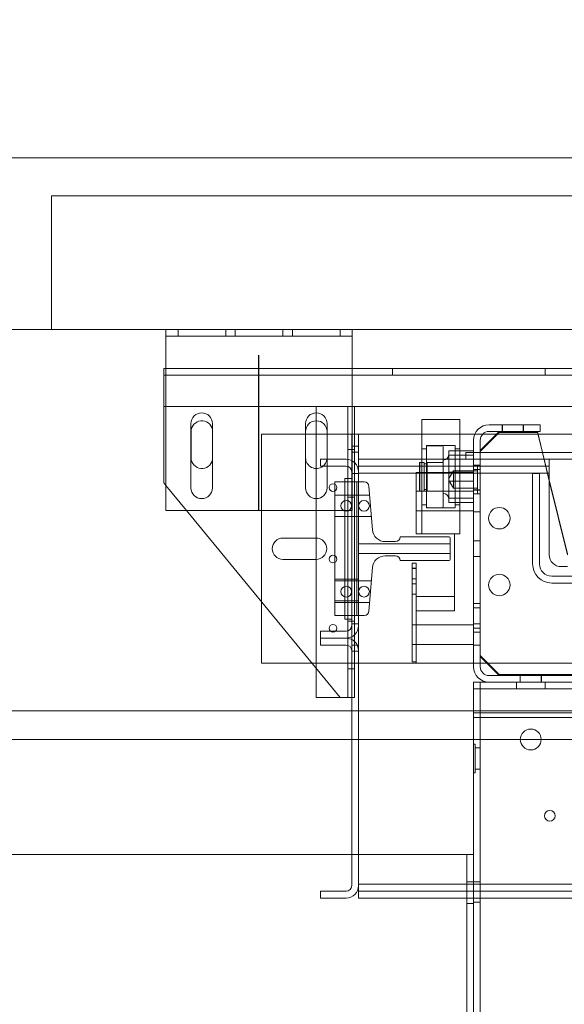
# Model space of a CAD drawing. Units: inches. Extents: x 0.3 to 10.6, y 0.2 to 8.2.
# Drawn here: x 5.9 to 6.7, y 5.2 to 6.4 of the extents above; entities that cross this region are included whole.
import ezdxf

# ---------------------------------------------------------------- set-up
doc = ezdxf.new("R2010")
doc.units = ezdxf.units.IN
doc.header["$MEASUREMENT"] = 0
doc.header["$PDSIZE"] = -1
doc.styles.add('SLDTEXTSTYLE6', font='GOTHIC.TTF')
doc.dimstyles.new('SLDDIMSTYLE5', dxfattribs={"dimtxt": 0.104167, "dimasz": 0.1, "dimexe": 0, "dimexo": 0.0625, "dimgap": 0.026042, "dimtad": 1, "dimlfac": 20, "dimrnd": 1e-09, "dimzin": 12, "dimdsep": 46, "dimtxsty": 'SLDTEXTSTYLE6', "dimsah": 1, "dimcen": 0.09, "dimadec": 0, "dimazin": 3, "dimtfac": 1, "dimtofl": 0, "dimtmove": 0, "dimatfit": 3, "dimfxl": 1, "dimfrac": 2, "dimtolj": 1, "dimtzin": 12, "dimarcsym": 0})

# ---------------------------------------------------------------- blocks, each defined once
blk = doc.blocks.new('_D_14')
at = {"color": 0, "lineweight": -2}
for p, q in [((5.4603, 6.0973), (5.4603, 6.8465)), ((5.5603, 6.8465), (8.7103, 6.8465)), ((8.8103, 6.0973), (8.8103, 6.8465))]:
    blk.add_line(p, q, dxfattribs=at)
at = {"color": 0}
for points in [[(5.5603, 6.8632), (5.5603, 6.8299), (5.4603, 6.8465)], [(8.7103, 6.8632), (8.7103, 6.8299), (8.8103, 6.8465)]]:
    blk.add_solid(points, dxfattribs=at)
at = {"layer": 'Defpoints', "color": 0}
for p in [(8.8103, 6.8465), (5.4603, 6.0348), (8.8103, 6.0348)]:
    blk.add_point(p, dxfattribs=at)
at = {"color": 0, "insert": (7.0483, 6.982), "char_height": 0.104167, "attachment_point": 2, "style": 'SLDTEXTSTYLE6'}
blk.add_mtext('\\A1;67" HOISTWAY', dxfattribs=at)
blk = doc.blocks.new('_D_19')
at = {"color": 0, "lineweight": -2}
for p, q in [((5.4603, 6.0973), (5.4603, 6.5419)), ((7.1111, 6.5419), (5.5603, 6.5419)), ((7.2111, 6.0738), (7.2111, 6.5419))]:
    blk.add_line(p, q, dxfattribs=at)
at = {"color": 0}
for points in [[(5.5603, 6.5586), (5.5603, 6.5253), (5.4603, 6.5419)], [(7.1111, 6.5586), (7.1111, 6.5253), (7.2111, 6.5419)]]:
    blk.add_solid(points, dxfattribs=at)
at = {"layer": 'Defpoints', "color": 0}
for p in [(5.4603, 6.5419), (5.4603, 6.0348), (7.2111, 6.0113)]:
    blk.add_point(p, dxfattribs=at)
at = {"color": 0, "insert": (6.3334, 6.6774), "char_height": 0.104167, "attachment_point": 2, "style": 'SLDTEXTSTYLE6'}
blk.add_mtext('\\A1;35.02" {\\fGDT|b0|i0|c0|p2;q}', dxfattribs=at)

msp = doc.modelspace()

# ---------------------------------------------------------------- linework, layer by layer
at = {"lineweight": 15}
for p, q in [((9.03531295, 6.25977611), (5.23531295, 6.25977611)), ((8.81031295, 6.03477611), (5.46031295, 6.03477611)), ((6.13831295, 6.03477611), (6.13831295, 6.02602611)), ((6.38231295, 6.03477611), (6.38231295, 6.02602611)), ((6.13831295, 6.02602611), (6.38231295, 6.02602611)), ((6.13831295, 6.01927611), (6.13831295, 6.02602611)), ((6.13831295, 5.79727611), (6.13831295, 6.01927611)), ((6.38231295, 6.02602611), (6.38231295, 6.01927611)), ((6.38231295, 5.86244917), (6.38231295, 6.01927611)), ((6.13831295, 5.98368683), (6.13543795, 5.98368683)), ((6.13543795, 5.98368683), (6.13543795, 5.96993683)), ((8.03856295, 5.98368683), (6.38231295, 5.98368683)), ((6.13543795, 5.96993683), (6.13543795, 5.93368683)), ((6.13543795, 5.93368683), (6.13831295, 5.93368683)), ((6.13543795, 5.93368683), (6.13543795, 5.83368683)), ((6.38231295, 5.93368683), (8.03856295, 5.93368683)), ((6.38543795, 5.86022749), (6.38543795, 5.93368683)), ((6.17112545, 5.91133861), (6.17112545, 5.82696361)), ((6.19925045, 5.82696361), (6.19925045, 5.91133861)), ((6.32137545, 5.91133861), (6.32137545, 5.82696361)), ((6.33543795, 5.85243683), (6.33543795, 5.91493683)), ((6.34950045, 5.86446361), (6.34950045, 5.91133861)), ((6.52368795, 5.91662673), (6.47368795, 5.91662673)), ((6.47368795, 5.91662673), (6.47368795, 5.86446361)), ((6.52368795, 5.91662673), (6.52368795, 5.86446361)), ((6.17137545, 5.86649933), (6.17137545, 5.90087433)), ((6.57531295, 5.90102611), (6.55031295, 5.87602611)), ((6.57531295, 5.89977611), (6.55031295, 5.87477611)), ((6.56196295, 5.90977611), (6.62906295, 5.90977611)), ((6.56196295, 5.90102611), (6.62906295, 5.90102611)), ((6.57531295, 5.89977611), (6.62531295, 5.89977611)), ((6.62531295, 5.90102611), (6.63206846, 5.87346361)), ((6.62531295, 5.89977611), (6.63176209, 5.87346361)), ((6.62906295, 5.90102611), (6.62906295, 5.90977611)), ((6.32137545, 5.89727611), (6.33543795, 5.89727611)), ((6.39093795, 5.89727611), (6.38543795, 5.89727611)), ((6.39093795, 5.88165111), (6.39093795, 5.89727611)), ((6.39093795, 5.89727611), (6.47368795, 5.89727611)), ((6.52368795, 5.89727611), (6.5431547, 5.89727611)), ((6.54156295, 5.88937611), (6.54156295, 5.87346361)), ((6.55031295, 5.88937611), (6.55031295, 5.87346361)), ((6.55340067, 5.89727611), (6.57156295, 5.89727611)), ((6.62623206, 5.89727611), (6.76752005, 5.89727611)), ((6.39093795, 5.88165111), (6.38543795, 5.88165111)), ((6.39093795, 5.86446361), (6.39093795, 5.88165111)), ((6.54156295, 5.87549409), (6.52368795, 5.87549409)), ((6.53130645, 5.87346361), (6.78549139, 5.87346361)), ((6.53130645, 5.87346361), (6.53130645, 5.86446361)), ((6.55031295, 5.87346361), (6.55031295, 5.87477611)), ((6.34083795, 5.86446361), (6.34083795, 5.85546361)), ((6.37443795, 5.86446361), (6.34083795, 5.86446361)), ((6.34950045, 5.86649933), (6.34935232, 5.86446361)), ((6.64083795, 5.86446361), (6.39083795, 5.86446361)), ((6.39083795, 5.86446361), (6.39083795, 5.84806361)), ((6.53130645, 5.86970231), (6.52368795, 5.86970231)), ((6.64083795, 5.86446361), (7.0473063, 5.86446361)), ((6.64083795, 5.84646361), (6.64083795, 5.86446361)), ((6.34083795, 5.85546361), (6.37443795, 5.85546361)), ((6.34950045, 5.82696361), (6.34950045, 5.85546361)), ((6.38183795, 5.84806361), (6.38183795, 5.64648861)), ((6.39083795, 5.84806361), (6.39083795, 5.64648861)), ((6.39083795, 5.84646361), (6.39083795, 5.30746361)), ((6.64083795, 5.73946361), (6.64083795, 5.84646361)), ((6.13543795, 5.83368683), (6.13831295, 5.83019021)), ((6.37283795, 5.83946361), (6.37283795, 5.65508861)), ((6.37283795, 5.83946361), (6.38183795, 5.83946361)), ((6.38183795, 5.83946361), (6.38183795, 5.65508861)), ((6.64083795, 5.83768411), (6.66466338, 5.74047633)), ((6.64083795, 5.83643411), (6.66466338, 5.73922633)), ((6.13831295, 5.79727611), (6.37283795, 5.79727611)), ((6.16537565, 5.79727611), (6.36668795, 5.55243683)), ((6.66466338, 5.72383861), (6.65646295, 5.72383861)), ((6.26343795, 5.59727611), (6.26343795, 5.67801115)), ((6.38183795, 5.65508861), (6.37283795, 5.65508861)), ((6.34083795, 5.63908861), (6.34083795, 5.63008861)), ((6.37443795, 5.63908861), (6.34083795, 5.63908861)), ((6.34083795, 5.63008861), (6.37443795, 5.63008861)), ((6.34083795, 5.63008861), (6.34083795, 5.62108861)), ((6.38543795, 5.62585249), (6.38543795, 5.63432473)), ((6.34083795, 5.62108861), (6.37443795, 5.62108861)), ((6.38183795, 5.61368861), (6.38183795, 5.30586361)), ((6.39083795, 5.61368861), (6.39083795, 5.30586361)), ((6.32982009, 5.59727611), (6.26343795, 5.59727611)), ((6.33543795, 5.55243683), (6.33543795, 5.59044359)), ((6.33543795, 5.55243683), (6.36668795, 5.55243683)), ((6.36668795, 5.55243683), (6.36993795, 5.55243683)), ((6.36993795, 5.55243683), (6.38183795, 5.55243683)), ((6.38183795, 5.53477611), (5.70168095, 5.53477611)), ((6.38183795, 5.49727611), (5.49404963, 5.49727611)), ((6.39083795, 5.30586361), (6.39083795, 5.28946361)), ((6.34083795, 5.29846361), (6.34083795, 5.28946361)), ((6.37443795, 5.29846361), (6.34083795, 5.29846361)), ((6.34083795, 5.28946361), (6.37443795, 5.28946361)), ((6.39083795, 5.28946361), (7.07295093, 5.28946361))]:
    msp.add_line(p, q, dxfattribs=at)
at = {"lineweight": 0}
for p, q in [((8.43843795, 6.20977611), (5.98843795, 6.20977611)), ((5.98843795, 6.20977611), (5.98843795, 6.03477611)), ((6.15418795, 6.03477611), (6.15418795, 6.02602611)), ((6.21668795, 6.02602611), (6.21668795, 6.03477611)), ((6.22918795, 6.03477611), (6.22918795, 6.02602611)), ((6.29168795, 6.02602611), (6.29168795, 6.03477611)), ((6.30418795, 6.03477611), (6.30418795, 6.02602611)), ((6.36668795, 6.02602611), (6.36668795, 6.03477611)), ((6.38231295, 5.98368683), (6.13831295, 5.98368683)), ((6.43537545, 5.98368683), (6.43537545, 5.97493683)), ((6.63550045, 5.97493683), (6.63550045, 5.98368683)), ((8.28543795, 5.97493683), (6.13543795, 5.97493683)), ((6.13831295, 5.93368683), (6.38231295, 5.93368683)), ((6.36993795, 5.93368683), (6.13831295, 5.93368683)), ((6.33543795, 5.91493683), (6.33543795, 5.93368683)), ((6.37668795, 5.55243683), (6.37668795, 5.93368683)), ((6.19925045, 5.90351417), (6.19950045, 5.90087433)), ((6.19950045, 5.90087433), (6.19950045, 5.86649933)), ((6.57905045, 5.90977611), (6.57905045, 5.90102611)), ((6.57945295, 5.90977611), (6.57945295, 5.90102611)), ((6.60679795, 5.90102611), (6.60679795, 5.90977611)), ((6.60717545, 5.90102611), (6.60717545, 5.90977611)), ((6.26343795, 5.67801115), (6.26343795, 5.89727611)), ((6.26343795, 5.89727611), (6.32137545, 5.89727611)), ((6.33543795, 5.89727611), (6.38218795, 5.89727611)), ((6.38543795, 5.89727611), (6.38218795, 5.89727611)), ((6.38218795, 5.88165111), (6.38218795, 5.89727611)), ((6.47368795, 5.89727611), (6.52368795, 5.89727611)), ((6.5431547, 5.89727611), (6.55340067, 5.89727611)), ((6.57156295, 5.89727611), (6.62623206, 5.89727611)), ((6.38543795, 5.87743683), (6.37668795, 5.87743683)), ((6.38543795, 5.88165111), (6.38218795, 5.88165111)), ((6.38218795, 5.61290111), (6.38218795, 5.88165111)), ((6.39093795, 5.87383861), (6.38218795, 5.87383861)), ((6.47993795, 5.87835027), (6.47368795, 5.87835027)), ((6.47993795, 5.88237673), (6.47993795, 5.80223007)), ((6.51743795, 5.88237673), (6.47993795, 5.88237673)), ((6.50031295, 5.88225173), (6.48143795, 5.88225173)), ((6.50181295, 5.88075173), (6.50181295, 5.80250173)), ((6.52368795, 5.87549409), (6.50931295, 5.87549409)), ((6.50931295, 5.87549409), (6.50931295, 5.86970231)), ((6.51743795, 5.88237673), (6.51743795, 5.80223007)), ((6.52368795, 5.87835027), (6.51743795, 5.87835027)), ((6.54156295, 5.87346361), (6.54156295, 5.59267611)), ((6.55031295, 5.60602611), (6.55031295, 5.87346361)), ((6.55031295, 5.87346361), (6.55031295, 5.59267611)), ((6.63176209, 5.87346361), (6.64083795, 5.83643411)), ((6.63206846, 5.87346361), (6.64083795, 5.83768411)), ((6.19950045, 5.86649933), (6.19925045, 5.86385949)), ((6.34950045, 5.85546361), (6.34950045, 5.86446361)), ((6.38231295, 5.79727611), (6.38231295, 5.86244917)), ((6.38543795, 5.63432473), (6.38543795, 5.86022749)), ((6.39093795, 5.83477611), (6.39093795, 5.86446361)), ((6.47106295, 5.86037673), (6.47056295, 5.85987673)), ((6.47056295, 5.82337673), (6.47056295, 5.85987673)), ((6.47106295, 5.86037673), (6.47106295, 5.82287673)), ((6.47681295, 5.86037673), (6.47106295, 5.86037673)), ((6.47368795, 5.86446361), (6.47368795, 5.76911754)), ((6.47681295, 5.82287673), (6.47681295, 5.86037673)), ((6.48081295, 5.82287673), (6.48081295, 5.86037673)), ((6.50181295, 5.86037673), (6.48081295, 5.86037673)), ((6.50031295, 5.86037673), (6.48143795, 5.86037673)), ((6.52368795, 5.86970231), (6.50931295, 5.86970231)), ((6.50931295, 5.86970231), (6.50931295, 5.83583495)), ((6.52368795, 5.86446361), (6.52368795, 5.76911754)), ((6.54156295, 5.86970231), (6.53130645, 5.86970231)), ((6.33543795, 5.59044359), (6.33543795, 5.85243683)), ((6.39083795, 5.85546361), (6.64083795, 5.85546361)), ((6.64083795, 5.84646361), (6.39083795, 5.84646361)), ((6.46656295, 5.84727611), (6.54156295, 5.84727611)), ((6.46656295, 5.76665111), (6.46656295, 5.84727611)), ((6.48081295, 5.85837673), (6.47681295, 5.85837673)), ((6.51531295, 5.84922861), (6.50931295, 5.83924293)), ((6.54156295, 5.84741851), (6.50931295, 5.84741851)), ((6.51531295, 5.84922861), (6.51531295, 5.82731064)), ((6.54656295, 5.84922861), (6.51531295, 5.84922861)), ((6.55031295, 5.85665111), (6.54156295, 5.85665111)), ((6.54656295, 5.85665111), (6.54156295, 5.85665111)), ((6.55031295, 5.85118111), (6.54156295, 5.85118111)), ((6.54656295, 5.85665111), (6.54656295, 5.82037109)), ((6.61906295, 5.84606361), (6.61906295, 5.72733861)), ((6.62806295, 5.84606361), (6.61906295, 5.84606361)), ((6.62806295, 5.72733861), (6.62806295, 5.84606361)), ((6.38843795, 5.83477611), (6.35968795, 5.83477611)), ((6.35968795, 5.65977611), (6.35968795, 5.83477611)), ((6.38218795, 5.84571361), (6.39093795, 5.84571361)), ((6.38843795, 5.83477611), (6.38843795, 5.65977611)), ((6.39829298, 5.83477611), (6.38843795, 5.83477611)), ((6.39093795, 5.65977611), (6.39093795, 5.83477611)), ((6.50931295, 5.83655929), (6.51531295, 5.82657361)), ((6.54156295, 5.83583495), (6.50931295, 5.83583495)), ((6.50931295, 5.83583495), (6.50931295, 5.80775937)), ((6.13831295, 5.83019021), (6.16537565, 5.79727611)), ((6.40909085, 5.77192734), (6.40452307, 5.82902452)), ((6.54156295, 5.82265111), (6.46656295, 5.82265111)), ((6.47056295, 5.82337673), (6.47106295, 5.82287673)), ((6.47106295, 5.82287673), (6.47681295, 5.82287673)), ((6.47681295, 5.82487673), (6.48081295, 5.82487673)), ((6.48081295, 5.82287673), (6.50181295, 5.82287673)), ((6.48143795, 5.82287673), (6.50031295, 5.82287673)), ((6.51531295, 5.82731064), (6.51531295, 5.82657361)), ((6.51531295, 5.82657361), (6.54656295, 5.82657361)), ((6.54156295, 5.82462111), (6.55031295, 5.82462111)), ((6.55031295, 5.82383861), (6.54156295, 5.82383861)), ((6.54656295, 5.82037109), (6.54656295, 5.81915111)), ((6.39093795, 5.81758861), (6.35968795, 5.81758861)), ((6.38183795, 5.81752052), (6.37283795, 5.81752052)), ((6.37668795, 5.81493683), (6.38543795, 5.81493683)), ((6.38183795, 5.81752052), (6.39083795, 5.81752052)), ((6.40543795, 5.81758861), (6.39093795, 5.81758861)), ((6.54156295, 5.81355114), (6.50931295, 5.81355114)), ((6.54156295, 5.80775937), (6.50931295, 5.80775937)), ((6.54156295, 5.81915111), (6.55031295, 5.81915111)), ((6.54156295, 5.81915111), (6.54656295, 5.81915111)), ((6.37283795, 5.79727611), (6.38231295, 5.79727611)), ((6.46656295, 5.79690111), (6.54156295, 5.79690111)), ((6.47368795, 5.80490319), (6.47993795, 5.80490319)), ((6.47993795, 5.80223007), (6.47993795, 5.80087673)), ((6.47993795, 5.80087673), (6.51743795, 5.80087673)), ((6.48143795, 5.80100173), (6.50031295, 5.80100173)), ((6.51743795, 5.80490319), (6.52368795, 5.80490319)), ((6.51743795, 5.80223007), (6.51743795, 5.80087673)), ((6.54156295, 5.79571361), (6.55031295, 5.79571361)), ((6.35968795, 5.78946361), (6.39093795, 5.78946361)), ((6.37283795, 5.78939552), (6.38183795, 5.78939552)), ((6.38183795, 5.78939552), (6.39083795, 5.78939552)), ((6.39093795, 5.78946361), (6.40768795, 5.78946361)), ((6.47368795, 5.76911754), (6.47368795, 5.76662673)), ((6.52368795, 5.76911754), (6.52368795, 5.76662673)), ((6.29175735, 5.76127611), (6.33511854, 5.76127611)), ((6.43916295, 5.75665111), (6.42563798, 5.75665111)), ((6.50947545, 5.76290111), (6.44541295, 5.76290111)), ((6.51656295, 5.76665111), (6.46656295, 5.76665111)), ((6.47368795, 5.76662673), (6.52368795, 5.76662673)), ((6.51103795, 5.73321361), (6.51103795, 5.76133861)), ((6.51656295, 5.68477611), (6.51656295, 5.76665111)), ((6.55031295, 5.75743236), (6.54156295, 5.75743236)), ((6.39093795, 5.75352611), (6.51103795, 5.75352611)), ((6.33511854, 5.73327611), (6.29175735, 5.73327611)), ((6.51103795, 5.74102611), (6.39093795, 5.74102611)), ((6.42563798, 5.73790111), (6.43916295, 5.73790111)), ((6.44541295, 5.73165111), (6.50947545, 5.73165111)), ((6.54156295, 5.73711986), (6.55031295, 5.73711986)), ((6.40452307, 5.6655277), (6.40909085, 5.72262488)), ((6.46126295, 5.72852611), (6.46126295, 5.59882611)), ((6.46126295, 5.72852611), (6.46656295, 5.72852611)), ((6.46656295, 5.72167236), (6.46126295, 5.72167236)), ((6.46126295, 5.72147992), (6.46656295, 5.72147992)), ((6.46656295, 5.72852611), (6.46656295, 5.59882611)), ((6.39093795, 5.70718861), (6.35968795, 5.70718861)), ((6.39093795, 5.70508861), (6.35968795, 5.70508861)), ((6.38183795, 5.70502052), (6.37283795, 5.70502052)), ((6.38183795, 5.70502052), (6.39083795, 5.70502052)), ((6.40768795, 5.70508861), (6.39093795, 5.70508861)), ((6.46126295, 5.70783236), (6.46656295, 5.70783236)), ((6.64406295, 5.71133861), (7.0440813, 5.71133861)), ((6.46126295, 5.70135986), (6.46656295, 5.70135986)), ((6.64406295, 5.70233861), (7.0440813, 5.70233861)), ((6.35968795, 5.67906361), (6.39093795, 5.67906361)), ((6.46126295, 5.68751986), (6.46656295, 5.68751986)), ((6.46656295, 5.59727611), (6.46656295, 5.68477611)), ((6.51656295, 5.68477611), (6.46656295, 5.68477611)), ((6.51656295, 5.66602611), (6.51656295, 5.68477611)), ((6.35968795, 5.67696361), (6.39093795, 5.67696361)), ((6.37283795, 5.67689552), (6.38183795, 5.67689552)), ((6.38183795, 5.67689552), (6.39083795, 5.67689552)), ((6.39093795, 5.67696361), (6.40543795, 5.67696361)), ((6.51656295, 5.66602611), (6.46656295, 5.66602611)), ((6.55031295, 5.67540111), (6.54156295, 5.67540111)), ((6.55031295, 5.66993111), (6.54156295, 5.66993111)), ((6.38843795, 5.65977611), (6.35968795, 5.65977611)), ((6.38543795, 5.65243683), (6.37668795, 5.65243683)), ((6.38843795, 5.65977611), (6.39829298, 5.65977611)), ((6.39093795, 5.61290111), (6.39093795, 5.65977611)), ((6.39093795, 5.64883861), (6.38218795, 5.64883861)), ((6.46656295, 5.64767611), (6.46126295, 5.64767611)), ((6.54156295, 5.64765111), (6.46656295, 5.64765111)), ((6.55031295, 5.64883861), (6.54156295, 5.64883861)), ((6.54156295, 5.64337111), (6.55031295, 5.64337111)), ((6.54156295, 5.63790111), (6.55031295, 5.63790111)), ((6.38218795, 5.62071361), (6.39093795, 5.62071361)), ((6.38543795, 5.55243683), (6.38543795, 5.62585249)), ((6.46126295, 5.62187611), (6.46656295, 5.62187611)), ((6.46656295, 5.62190111), (6.54156295, 5.62190111)), ((6.54156295, 5.62071361), (6.55031295, 5.62071361)), ((6.39093795, 5.61290111), (6.38218795, 5.61290111)), ((6.38218795, 5.59727611), (6.38218795, 5.61290111)), ((6.39093795, 5.59727611), (6.39093795, 5.61290111)), ((6.55031295, 5.60727611), (6.57531295, 5.58227611)), ((6.55031295, 5.60602611), (6.57531295, 5.58102611)), ((6.38218795, 5.59727611), (6.32982009, 5.59727611)), ((6.37668795, 5.58993683), (6.38543795, 5.58993683)), ((6.39093795, 5.59727611), (6.38218795, 5.59727611)), ((6.46656295, 5.59727611), (6.39093795, 5.59727611)), ((6.46126295, 5.59882611), (6.46656295, 5.59882611)), ((6.46656295, 5.59727611), (6.54156295, 5.59727611)), ((7.88531295, 5.59727611), (6.54156295, 5.59727611)), ((6.56196295, 5.58102611), (6.70406295, 5.58102611)), ((6.70343795, 5.58227611), (6.57531295, 5.58227611)), ((6.70343795, 5.58102611), (6.57531295, 5.58102611)), ((6.60250045, 5.58102611), (6.60250045, 5.57227611)), ((6.60289045, 5.58102611), (6.60289045, 5.57227611)), ((6.63023545, 5.57227611), (6.63023545, 5.58102611)), ((6.63062545, 5.57227611), (6.63062545, 5.58102611)), ((6.54156295, 5.57227611), (6.54156295, 5.55677611)), ((6.56196295, 5.57227611), (6.54156295, 5.57227611)), ((7.88531295, 5.56352611), (6.54156295, 5.56352611)), ((6.55031295, 3.78477611), (6.55031295, 5.57227611)), ((6.56196295, 5.57227611), (6.70406295, 5.57227611)), ((6.59781295, 5.57227611), (6.59781295, 5.56352611)), ((6.63531295, 5.56352611), (6.63531295, 5.57227611)), ((6.38183795, 5.55243683), (6.38543795, 5.55243683)), ((6.54156295, 5.53227611), (6.54156295, 5.55677611)), ((8.04503795, 5.53477611), (6.38183795, 5.53477611)), ((6.54156295, 5.52602611), (6.54156295, 5.53227611)), ((7.88531295, 5.53227611), (6.54156295, 5.53227611)), ((7.88531295, 5.52602611), (6.54156295, 5.52602611)), ((6.54156295, 5.34649486), (6.54156295, 5.52602611)), ((8.04503795, 5.49727611), (6.38183795, 5.49727611)), ((6.54381295, 5.49102611), (6.54156295, 5.49102611)), ((6.54381295, 5.49102611), (6.54381295, 5.45352611)), ((6.55031295, 5.48627611), (6.54381295, 5.48627611)), ((6.54156295, 5.45352611), (6.54381295, 5.45352611)), ((6.54381295, 5.45827611), (6.55031295, 5.45827611)), ((6.52606295, 5.34649486), (5.51656295, 5.34649486)), ((6.52606295, 5.34649486), (6.54156295, 5.34649486)), ((6.53281295, 5.34649486), (6.53281295, 3.84649486)), ((6.54156295, 5.34649486), (6.54156295, 3.84649486)), ((8.03603795, 5.30746361), (6.39083795, 5.30746361)), ((6.54156295, 5.31055736), (6.53281295, 5.31055736)), ((6.55031295, 5.31055736), (6.54156295, 5.31055736)), ((8.03603795, 5.29846361), (6.39083795, 5.29846361)), ((6.54156295, 5.28243236), (6.53281295, 5.28243236)), ((6.54156295, 5.28399486), (6.55031295, 5.28399486))]:
    msp.add_line(p, q, dxfattribs=at)
msp.add_line((6.26031295, 5.79727611), (6.26031295, 6.00102611))
for centre, radius in [((6.35731295, 5.82743683), 0.00503125), ((6.37473795, 5.80352611), 0.00703125), ((6.39798795, 5.80352611), 0.00703125), ((6.57531295, 5.78727611), 0.0140625), ((6.35731295, 5.73368683), 0.00503125), ((6.57531295, 5.69977611), 0.0140625), ((6.37473795, 5.69102611), 0.00703125), ((6.39798795, 5.69102611), 0.00703125), ((6.35731295, 5.64306183), 0.00503125), ((6.61656295, 5.49727611), 0.0136725), ((6.64156295, 5.39727611), 0.00703)]:
    msp.add_circle(centre, radius, dxfattribs=at)
at = {"lineweight": 15}
for centre, radius, start, end in [((6.18518795, 5.91133861), 0.0140625, 0, 180), ((6.33543795, 5.91133861), 0.0140625, 0, 180), ((6.18543795, 5.90087433), 0.0140625, 10.81986578, 180), ((6.33543795, 5.90087433), 0.0140625, 0, 180), ((6.56196295, 5.88937611), 0.0204, 90, 180), ((6.56196295, 5.88937611), 0.01165, 90, 180), ((6.18543795, 5.86649933), 0.0140625, 180, 349.18013422), ((6.33543795, 5.86649933), 0.0140625, 180, 308.30129712), ((6.37443795, 5.84806361), 0.0164, 0, 90), ((6.37443795, 5.84806361), 0.0074, 0, 90), ((6.18518795, 5.82696361), 0.0140625, 180, 0), ((6.33543795, 5.82696361), 0.0140625, 180, 0), ((6.65646295, 5.73946361), 0.015625, 180, 270), ((6.37443795, 5.64648861), 0.0074, 270, 0), ((6.37443795, 5.64648861), 0.0164, 270, 0), ((6.37443795, 5.61368861), 0.0164, 0, 90), ((6.37443795, 5.61368861), 0.0074, 0, 90), ((6.37443795, 5.30586361), 0.0074, 270, 0), ((6.37443795, 5.30586361), 0.0164, 270, 0)]:
    msp.add_arc(centre, radius, start, end, dxfattribs=at)
at = {"lineweight": 0}
for centre, radius, start, end in [((6.48143795, 5.88075173), 0.0015, 90, 180), ((6.50031295, 5.88075173), 0.0015, 0, 90), ((6.33543795, 5.86649933), 0.0140625, 308.30129712, 351.67648298), ((6.48143795, 5.86187673), 0.0015, 180, 270), ((6.50031295, 5.86187673), 0.0015, 270, 0), ((6.50181295, 5.87100173), 0.0075, 270, 0), ((6.39829298, 5.82852611), 0.00625, 4.57392126, 90), ((6.48143795, 5.82137673), 0.0015, 90, 180), ((6.50031295, 5.82137673), 0.0015, 0, 90), ((6.50181295, 5.81225173), 0.0075, 0, 90), ((6.48143795, 5.80250173), 0.0015, 180, 270), ((6.50031295, 5.80250173), 0.0015, 270, 0), ((6.42563798, 5.77325111), 0.0166, 184.57392126, 270), ((6.29175735, 5.74727611), 0.014, 90, 270), ((6.33511854, 5.74727611), 0.014, 270, 90), ((6.43916295, 5.76290111), 0.00625, 270, 0), ((6.50947545, 5.76133861), 0.0015625, 0, 90), ((6.42563798, 5.72130111), 0.0166, 90, 175.42607874), ((6.43916295, 5.73165111), 0.00625, 0, 90), ((6.50947545, 5.73321361), 0.0015625, 270, 0), ((6.64406295, 5.72733861), 0.025, 180, 270), ((6.64406295, 5.72733861), 0.016, 180, 270), ((6.39829298, 5.66602611), 0.00625, 270, 355.42607874), ((6.56196295, 5.59267611), 0.0204, 180, 270), ((6.56196295, 5.59267611), 0.01165, 180, 270)]:
    msp.add_arc(centre, radius, start, end, dxfattribs=at)

# ---------------------------------------------------------------- dimensions: what is measured, and where the dimension line sits
for base, p1, p2, text, picture, middle in [((8.81031295, 6.84652526), (5.46031295, 6.03477611), (8.81031295, 6.03477611), '<>" HOISTWAY', '_D_14', (7.0483232, 6.84652526)), ((5.46031295, 6.5419266), (7.21108795, 6.01133861), (5.46031295, 6.03477611), '<>" {\\fGDT|b0|i0|c0|p2;q}', '_D_19', (6.3333706, 6.5419266))]:
    dim = msp.add_linear_dim(base=base, p1=p1, p2=p2, angle=0, text=text, dimstyle='SLDDIMSTYLE5')
    dim.commit()
    dim.dimension.update_dxf_attribs({"geometry": picture, "text_midpoint": middle, "dimtype": 160})

doc.saveas('drawing.dxf')
